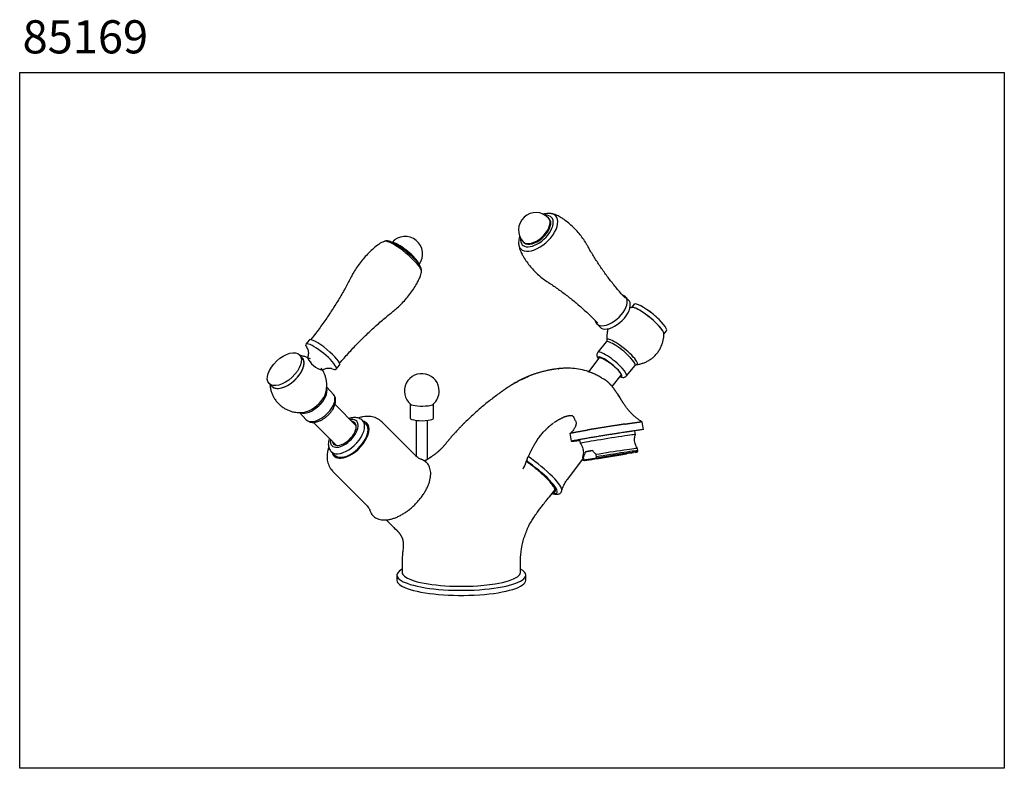
# Model space of a CAD drawing. Units: inches. Extents: x 13.8 to 19.74, y 1.41 to 5.92.
import ezdxf

# ---------------------------------------------------------------- set-up
doc = ezdxf.new("R2010")
doc.units = ezdxf.units.IN
doc.header["$LTSCALE"] = 1.21
doc.header["$MEASUREMENT"] = 0
doc.layers.get('0').update_dxf_attribs({"linetype": 'CONTINUOUS'})
doc.layers.add('粗实线', color=7, linetype='CONTINUOUS', lineweight=30)
doc.styles.get("Standard").update_dxf_attribs({"font": 'arial.ttf', "width": 0.8})

msp = doc.modelspace()

# ---------------------------------------------------------------- linework, layer by layer
msp.add_lwpolyline([(13.7976, 1.4056), (13.7976, 5.6056), (19.7376, 5.6056), (19.7376, 1.4056)], close=True)
at = {"layer": '粗实线'}
for p, q in [((16.9925, 4.7226), (16.9885, 4.7269)), ((16.8352, 4.5833), (16.8392, 4.579)), ((17.471, 4.232), (17.4524, 4.2518)), ((17.5047, 4.2064), (17.4885, 4.1866)), ((17.2787, 4.0892), (17.2973, 4.0693)), ((17.6834, 4.0268), (17.6996, 4.0467)), ((15.5433, 3.9906), (15.5233, 3.9662)), ((17.3365, 3.9789), (17.2853, 3.9164)), ((15.5024, 3.8837), (15.4862, 3.901)), ((17.2923, 3.8807), (17.23, 3.7995)), ((15.7075, 3.8154), (15.7274, 3.8398)), ((17.4586, 3.7745), (17.5098, 3.837)), ((17.3724, 3.7092), (17.4256, 3.7784)), ((15.3022, 3.7288), (15.3184, 3.7115)), ((15.69, 3.6628), (15.6497, 3.7059)), ((15.8277, 3.4733), (15.6998, 3.6016)), ((16.1536, 3.6045), (16.1536, 3.5183)), ((16.2936, 3.5183), (16.2936, 3.6045)), ((15.4862, 3.5527), (15.5265, 3.5097)), ((16.1886, 3.5058), (16.1886, 3.2898)), ((16.2586, 3.271), (16.2586, 3.5058)), ((15.5702, 3.4936), (15.7088, 3.3547)), ((15.8867, 3.4835), (15.8659, 3.5044)), ((16.1875, 3.291), (15.983, 3.496)), ((17.5603, 3.4488), (17.5526, 3.497)), ((17.1171, 3.4278), (17.1248, 3.3794)), ((17.18, 3.367), (17.1762, 3.3897)), ((17.5119, 3.4194), (17.5084, 3.4429)), ((17.18, 3.367), (17.18, 3.3669)), ((17.5272, 3.323), (17.525, 3.3368)), ((15.6775, 3.3166), (15.6984, 3.2957)), ((16.2663, 3.2759), (16.2663, 3.2759)), ((17.1016, 3.1493), (17.1952, 3.2713)), ((17.1932, 3.284), (17.1954, 3.2702)), ((17.1973, 3.2852), (17.1995, 3.2714)), ((17.21, 3.3159), (17.2545, 3.3239)), ((17.2674, 3.2765), (17.2124, 3.2666)), ((17.2782, 3.2855), (17.276, 3.2993)), ((17.5123, 3.3128), (17.4573, 3.3029)), ((15.6856, 3.1995), (15.8901, 2.9944)), ((17.0167, 3.1078), (17.0181, 3.1096)), ((16.1047, 2.6563), (16.1047, 2.5883)), ((16.8187, 2.5883), (16.8187, 2.6563)), ((16.0732, 2.5713), (16.0732, 2.5406)), ((16.8502, 2.5406), (16.8502, 2.5713))]:
    msp.add_line(p, q, dxfattribs=at)
for centre, radius, start, end in [((16.9118, 4.6551), 0.105, 43.11387, 223.11387), ((16.1232, 4.5109), 0.105, 322.73243, 138.67118), ((17.2547, 3.7023), 0.574, 45.82445, 55.54542), ((15.6557, 3.9376), 0.1329, 203.28493, 256.31684), ((16.2236, 3.6827), 0.105, 0.0008, 229.62178), ((16.2236, 3.6827), 0.105, 310.37981, 0.0008)]:
    msp.add_arc(centre, radius, start, end, dxfattribs=at)
for centre, major_axis, ratio, start_param, end_param in [((16.9255, 4.6405), (0.1056, 0.0989), 0.53592, 0.243106, 0.418741), ((16.9255, 4.6405), (0.1056, 0.0989), 0.53592, 2.706999, 6.283185), ((16.918, 4.6485), (-0.0883, -0.0827), 0.53592, 0.243106, 3.714468), ((16.9118, 4.6551), (0.0766, 0.0718), 0.53592, 3.384699, 6.283185), ((16.9159, 4.6508), (0.0766, 0.0718), 0.53592, 3.384699, 6.283185), ((16.9255, 4.6405), (0.1056, 0.0989), 0.53592, 0, 0.243106), ((16.1085, 4.4929), (0.1119, -0.0916), 0.203231, 0.134545, 3.006844), ((16.1232, 4.5109), (0.0812, -0.0665), 0.203231, 2.562407, 2.941361), ((16.1232, 4.5109), (0.0812, -0.0665), 0.203231, 0.215343, 2.562407), ((16.918, 4.6485), (-0.0883, -0.0827), 0.53592, 5.710361, 6.283185), ((16.9118, 4.6551), (0.0766, 0.0718), 0.53592, 3.141618, 3.384699), ((16.9159, 4.6508), (0.0766, 0.0718), 0.53592, 3.141618, 3.384699), ((16.9462, 4.6184), (-0.1167, -0.1093), 0.53592, 6.126819, 6.283185), ((16.918, 4.6485), (-0.0883, -0.0827), 0.53592, 0, 0.243106), ((15.9253, 4.2693), (-0.1267, 0.1038), 0.203231, 0, 0.043537), ((17.0958, 4.4586), (-0.1196, -0.1119), 0.53592, 0.133936, 0.243106), ((17.3655, 4.1705), (-0.0869, -0.0813), 0.53592, 2.599301, 3.433099), ((17.3841, 4.1506), (-0.0869, -0.0813), 0.53592, 2.599301, 3.141618), ((17.3655, 4.1705), (-0.0869, -0.0813), 0.53592, 0, 2.599301), ((17.3841, 4.1506), (-0.0869, -0.0813), 0.53592, 0, 2.599301), ((17.5848, 4.1053), (0.0975, -0.0798), 0.203231, 0.991611, 2.970617), ((17.5848, 4.1053), (-0.0975, 0.0798), 0.203231, 3.336515, 6.013054), ((17.6021, 4.1265), (-0.0975, 0.0798), 0.203231, 3.141638, 6.283185), ((17.3655, 4.1705), (-0.0869, -0.0813), 0.53592, 5.996148, 6.283185), ((17.5848, 4.1053), (0.0975, -0.0798), 0.203231, 0.170771, 0.991611), ((15.6354, 3.9152), (-0.0921, 0.0754), 0.203231, 3.141638, 6.283185), ((17.4232, 3.908), (0.0867, -0.071), 0.203231, 0.991611, 3.141638), ((17.432, 3.9188), (-0.091, 0.0745), 0.203231, 0, 0.196591), ((17.432, 3.9188), (-0.091, 0.0745), 0.203231, 2.944896, 6.283185), ((15.6154, 3.8908), (-0.0921, 0.0754), 0.203231, 0, 0.650355), ((15.6154, 3.8908), (-0.0921, 0.0754), 0.203231, 2.486812, 6.283185), ((17.372, 3.8455), (-0.0867, 0.071), 0.203231, 4.133203, 6.280188), ((15.4104, 3.7976), (0.092, 0.0861), 0.53592, 3.141618, 6.283185), ((15.4104, 3.7976), (-0.092, -0.0861), 0.53592, 1.813903, 3.141618), ((17.359, 3.8296), (0.0704, -0.0577), 0.203231, 0.99161, 3.536399), ((17.359, 3.8296), (0.0666, -0.0511), 0.203231, 1.42235, 3.141587), ((17.359, 3.8296), (0.0666, -0.0511), 0.203231, 1.42235, 3.141587), ((17.4232, 3.908), (0.0867, -0.071), 0.203231, 0, 0.991611), ((17.359, 3.8296), (0.0666, -0.0511), 0.203231, 0, 1.42235), ((17.359, 3.8296), (0.0666, -0.0511), 0.203231, 0, 1.42235), ((17.359, 3.8296), (0.0704, -0.0577), 0.203231, 0, 0.991611), ((17.372, 3.8455), (-0.0867, 0.071), 0.203231, 3.140951, 4.133203), ((15.4104, 3.7976), (-0.092, -0.0861), 0.53592, 0, 1.813903), ((17.359, 3.8296), (0.0704, -0.0577), 0.203231, 5.888372, 6.283185), ((15.5607, 3.6371), (0.0818, 0.0765), 0.53592, 3.397658, 6.016961), ((15.5524, 3.6459), (-0.0859, -0.0804), 0.53592, 1.813903, 2.504562), ((15.6083, 3.5862), (-0.0818, -0.0765), 0.53592, 0, 3.141618), ((15.5524, 3.6459), (-0.0859, -0.0804), 0.53592, 0.634529, 1.813903), ((16.2236, 3.6062), (0.07, 0), 0.206505, 3.379858, 5.272864), ((16.2236, 3.6062), (0.07, 0), 0.206505, 5.272864, 6.045107), ((15.755, 3.4273), (-0.0743, -0.0741), 0.53592, 0.539812, 3.785078), ((16.2236, 3.5183), (-0.07, 0), 0.206505, 0, 2.131271), ((16.2236, 3.5183), (-0.07, 0), 0.206505, 2.131271, 3.14149), ((15.7717, 3.4105), (0.0942, 0.0939), 0.53592, 3.681405, 6.283185), ((15.755, 3.4273), (0.0644, 0.0643), 0.53592, 3.681405, 6.283185), ((15.7926, 3.3896), (0.0991, 0.0989), 0.53592, 3.681405, 6.283185), ((15.7926, 3.3896), (0.0942, 0.0939), 0.53592, 3.681405, 6.283185), ((15.755, 3.4273), (0.0644, 0.0643), 0.53592, 0, 0.394808), ((15.7926, 3.3896), (0.0991, 0.0989), 0.53592, 0, 0.317545), ((15.8343, 3.3478), (0.1487, 0.1483), 0.53592, 0, 0.002109), ((15.755, 3.4273), (-0.0743, -0.0741), 0.53592, 5.639599, 6.283185), ((17.3459, 3.3934), (-0.1659, -0.0264), 0.014615, 3.133987, 6.283185), ((15.755, 3.4273), (-0.0743, -0.0741), 0.53592, 0, 0.539812), ((15.755, 3.4273), (0.0644, 0.0643), 0.53592, 2.746879, 3.681405), ((17.3591, 3.3104), (-0.1659, -0.0264), 0.014615, 3.14925, 5.234749), ((15.7717, 3.4105), (0.0942, 0.0939), 0.53592, 3.132608, 3.681405), ((15.7926, 3.3896), (0.0991, 0.0989), 0.53592, 2.824143, 3.681405), ((15.7926, 3.3896), (0.0942, 0.0939), 0.53592, 3.14164, 3.681405), ((16.0869, 3.0944), (0.1601, 0.1597), 0.53592, 0, 0.267476), ((16.8868, 3.2144), (0.1794, -0.1377), 0.203231, 0.091861, 1.845949), ((17.3624, 3.2897), (0.159, 0.0253), 0.014615, 2.800257, 5.349924), ((17.3591, 3.3104), (-0.1659, -0.0264), 0.014615, 6.057024, 6.275366), ((17.3613, 3.2966), (-0.1659, -0.0264), 0.014615, 6.057024, 6.283196), ((17.3547, 3.3381), (0.1566, 0.0249), 0.014615, 2.262735, 2.745852), ((17.3624, 3.2897), (0.159, 0.0253), 0.014615, 5.941849, 8.491516), ((17.3613, 3.2966), (-0.1659, -0.0264), 0.014615, 3.141599, 5.234749), ((16.8724, 3.1956), (-0.1555, 0.1193), 0.203231, 2.859211, 5.003348), ((16.8724, 3.1956), (0.1666, -0.1279), 0.203231, 0, 1.845753), ((16.8765, 3.2011), (0.1499, -0.1151), 0.203231, 0, 0.122393), ((16.8724, 3.1956), (0.1666, -0.1279), 0.203231, 5.845197, 6.283185), ((16.4617, 2.5713), (0.3885, 0), 0.235246, 2.736055, 3.709359), ((16.4617, 2.5883), (-0.357, 0), 0.235246, 0, 0.567758), ((16.4617, 2.5713), (0.3885, 0), 0.235246, 3.709359, 6.283185), ((16.4617, 2.5883), (-0.357, 0), 0.235246, 0.567767, 3.141517), ((16.4617, 2.5713), (0.3885, 0), 0.235246, 0, 0.405484), ((16.4617, 2.5406), (-0.3885, 0), 0.235246, 0, 0.567758), ((16.4617, 2.5406), (-0.3885, 0), 0.235246, 0.567767, 3.141516)]:
    msp.add_ellipse(centre, major_axis=major_axis, ratio=ratio, start_param=start_param, end_param=end_param, dxfattribs=at)
for centre, major_axis, ratio in [((15.3942, 3.8149), (-0.092, -0.0861), 0.53592), ((17.3624, 3.2897), (-0.1383, -0.022), 0.014615)]:
    msp.add_ellipse(centre, major_axis=major_axis, ratio=ratio, dxfattribs=at)
for points, degree, knots in [([(16.9993, 4.7538), (16.9951, 4.7544), (16.9859, 4.7549), (16.971, 4.7534), (16.9602, 4.7509), (16.9548, 4.7493)], 3, [0, 0, 0, 0, 0.29328, 0.644487, 1, 1, 1, 1]), ([(17.0523, 4.7359), (17.0482, 4.7384), (17.0388, 4.7435), (17.0232, 4.7493), (17.0098, 4.7527), (17.002, 4.7535), (17.0001, 4.7536)], 3, [0, 0, 0, 0, 0.257615, 0.578646, 0.896517, 1, 1, 1, 1]), ([(17.2223, 4.5607), (17.2213, 4.5625), (17.2148, 4.5751), (17.2005, 4.5971), (17.1791, 4.6264), (17.1555, 4.6536), (17.1301, 4.6788), (17.1032, 4.7017), (17.0772, 4.7208), (17.06, 4.7314), (17.0524, 4.7358)], 3, [0, 0, 0, 0, 0.025243, 0.172685, 0.319277, 0.464794, 0.60906, 0.751891, 0.893094, 1, 1, 1, 1]), ([(16.0009, 4.5868), (15.9991, 4.5863), (15.9918, 4.5843), (15.9799, 4.5786), (15.9693, 4.5727), (15.9643, 4.5686), (15.9638, 4.5681)], 3, [0, 0, 0, 0, 0.135868, 0.540324, 0.947402, 1, 1, 1, 1]), ([(16.0398, 4.5821), (16.0377, 4.5829), (16.0309, 4.5854), (16.0218, 4.588), (16.0117, 4.5887), (16.0052, 4.5884), (16.0017, 4.5871), (16.0011, 4.5869)], 3, [0, 0, 0, 0, 0.166709, 0.542192, 0.76065, 0.956094, 1, 1, 1, 1]), ([(16.2218, 4.4062), (16.2219, 4.4069), (16.2224, 4.4104), (16.2215, 4.4164), (16.2194, 4.4245), (16.2154, 4.4336), (16.2093, 4.4437), (16.2008, 4.4553), (16.1907, 4.4674), (16.1789, 4.48), (16.1662, 4.4926), (16.1525, 4.5052), (16.1382, 4.5176), (16.1234, 4.5296), (16.1084, 4.541), (16.0936, 4.5517), (16.079, 4.5613), (16.0649, 4.5698), (16.0518, 4.5768), (16.0437, 4.5805), (16.0398, 4.5821)], 3, [0, 0, 0, 0, 0.00927, 0.045202, 0.085754, 0.135963, 0.202476, 0.265215, 0.33092, 0.393683, 0.454989, 0.515545, 0.575716, 0.635734, 0.695769, 0.755948, 0.816475, 0.877642, 0.939947, 1, 1, 1, 1]), ([(16.8148, 4.6181), (16.8134, 4.614), (16.8103, 4.6043), (16.8076, 4.5899), (16.8073, 4.5797), (16.8074, 4.5751)], 3, [0, 0, 0, 0, 0.277168, 0.666774, 1, 1, 1, 1]), ([(15.9638, 4.568), (15.9614, 4.5663), (15.9479, 4.5566), (15.9252, 4.5371), (15.896, 4.5094), (15.8693, 4.4798), (15.8448, 4.4488), (15.8229, 4.4164), (15.8074, 4.3906), (15.7998, 4.3753), (15.798, 4.3716)], 3, [0, 0, 0, 0, 0.034868, 0.191392, 0.346406, 0.499953, 0.652067, 0.80277, 0.952065, 1, 1, 1, 1]), ([(16.8077, 4.5736), (16.8078, 4.5701), (16.8084, 4.5606), (16.8118, 4.5453), (16.8164, 4.531), (16.8205, 4.5231), (16.8219, 4.5205)], 3, [0, 0, 0, 0, 0.191831, 0.517747, 0.841778, 1, 1, 1, 1]), ([(16.822, 4.5204), (16.8253, 4.5135), (16.8344, 4.4961), (16.8514, 4.4692), (16.8729, 4.44), (16.8965, 4.4127), (16.9218, 4.3875), (16.9488, 4.3647), (16.9702, 4.3487), (16.9828, 4.3409), (16.9857, 4.3392)], 3, [0, 0, 0, 0, 0.092647, 0.239952, 0.386409, 0.531792, 0.675926, 0.818625, 0.959698, 1, 1, 1, 1]), ([(17.4496, 4.2452), (17.4439, 4.2513), (17.4229, 4.274), (17.3886, 4.315), (17.347, 4.3679), (17.308, 4.4221), (17.2715, 4.4773), (17.2432, 4.5237), (17.2276, 4.5518), (17.2227, 4.5609)], 3, [0, 0, 0, 0, 0.064094, 0.236465, 0.408254, 0.579328, 0.749551, 0.918773, 1, 1, 1, 1]), ([(16.2107, 4.366), (16.2126, 4.3699), (16.2165, 4.379), (16.2202, 4.3924), (16.2215, 4.4019), (16.2218, 4.4059)], 3, [0, 0, 0, 0, 0.312634, 0.708917, 1, 1, 1, 1]), ([(15.7976, 4.3718), (15.7871, 4.3511), (15.7637, 4.307), (15.7255, 4.2406), (15.6832, 4.1727), (15.6387, 4.1064), (15.5952, 4.0461), (15.566, 4.0083), (15.5528, 3.9917)], 3, [0, 0, 0, 0, 0.154113, 0.331041, 0.507631, 0.683867, 0.859739, 1, 1, 1, 1]), ([(16.0507, 4.1645), (16.0592, 4.1711), (16.0778, 4.1866), (16.1049, 4.2126), (16.1316, 4.2422), (16.1561, 4.2732), (16.1781, 4.3055), (16.1963, 4.3365), (16.2065, 4.357), (16.2107, 4.366)], 3, [0, 0, 0, 0, 0.124955, 0.279839, 0.433257, 0.585243, 0.735819, 0.884988, 1, 1, 1, 1]), ([(16.9855, 4.3389), (16.9857, 4.3388), (17.0047, 4.3271), (17.0415, 4.3016), (17.0956, 4.2622), (17.1484, 4.22), (17.1996, 4.1757), (17.2454, 4.1328), (17.2735, 4.1042), (17.2855, 4.0915)], 3, [0, 0, 0, 0, 0.002236, 0.174337, 0.347028, 0.520081, 0.693301, 0.866513, 1, 1, 1, 1]), ([(15.7267, 3.8495), (15.7274, 3.8503), (15.7449, 3.8715), (15.7808, 3.9117), (15.8348, 3.9694), (15.8908, 4.0249), (15.9484, 4.0783), (16.0018, 4.1247), (16.0365, 4.1527), (16.051, 4.1641)], 3, [0, 0, 0, 0, 0.007275, 0.182174, 0.356663, 0.530733, 0.704369, 0.877558, 1, 1, 1, 1]), ([(17.4924, 4.1872), (17.4897, 4.1869), (17.485, 4.1861), (17.4803, 4.185), (17.4783, 4.1845)], 3, [0, 0, 0, 0, 0.572803, 1, 1, 1, 1]), ([(17.3476, 4.0595), (17.3475, 4.059), (17.3453, 4.052), (17.342, 4.0384), (17.3394, 4.0184), (17.3389, 4.0014), (17.3397, 3.9911), (17.3401, 3.9873)], 3, [0, 0, 0, 0, 0.018906, 0.301139, 0.576038, 0.843491, 1, 1, 1, 1]), ([(17.3398, 3.9878), (17.3398, 3.9877), (17.3399, 3.9871), (17.3395, 3.9835), (17.3376, 3.9806), (17.3364, 3.9789)], 3, [0, 0, 0, 0, 0.128451, 0.549719, 1, 1, 1, 1]), ([(17.5173, 3.8422), (17.5196, 3.8424), (17.5288, 3.8432), (17.5448, 3.8468), (17.5647, 3.8531), (17.5839, 3.8619), (17.6021, 3.8728), (17.6196, 3.8862), (17.6358, 3.902), (17.65, 3.9199), (17.6617, 3.9388), (17.6708, 3.9584), (17.6774, 3.9784), (17.6817, 3.9984), (17.6836, 4.016), (17.6835, 4.0267), (17.6833, 4.0308)], 3, [0, 0, 0, 0, 0.025418, 0.100529, 0.176444, 0.252907, 0.329745, 0.406837, 0.491738, 0.574327, 0.654571, 0.732678, 0.808774, 0.882919, 0.95512, 1, 1, 1, 1]), ([(15.5338, 3.9389), (15.5337, 3.9389), (15.5338, 3.9388), (15.5343, 3.9379), (15.5358, 3.9344), (15.5376, 3.9284), (15.539, 3.9201), (15.5394, 3.9095), (15.5378, 3.8975), (15.5353, 3.8892), (15.5337, 3.885), (15.5336, 3.8849)], 3, [0, 0, 0, 0, 0.016521, 0.135112, 0.252418, 0.37468, 0.509864, 0.66145, 0.826007, 0.99782, 1, 1, 1, 1]), ([(15.551, 3.8773), (15.5448, 3.8805), (15.5323, 3.886), (15.5127, 3.892), (15.499, 3.8946), (15.4919, 3.8955), (15.4914, 3.8956)], 3, [0, 0, 0, 0, 0.3298, 0.656346, 0.976053, 1, 1, 1, 1]), ([(17.2856, 3.9166), (17.2854, 3.9164), (17.2832, 3.9144), (17.2809, 3.9091), (17.2794, 3.902), (17.2798, 3.8951), (17.2816, 3.8883), (17.2844, 3.8821), (17.2869, 3.8778), (17.2881, 3.8759)], 3, [0, 0, 0, 0, 0.015884, 0.173123, 0.318626, 0.466205, 0.631846, 0.839839, 1, 1, 1, 1]), ([(15.6469, 3.6828), (15.6481, 3.6885), (15.6499, 3.7009), (15.6506, 3.7204), (15.6489, 3.7409), (15.6448, 3.7613), (15.6385, 3.7812), (15.6293, 3.8009), (15.6218, 3.8142), (15.6167, 3.8205), (15.6165, 3.8208)], 3, [0, 0, 0, 0, 0.119409, 0.259832, 0.401565, 0.544329, 0.687882, 0.832018, 0.992162, 1, 1, 1, 1]), ([(15.6243, 3.8085), (15.6272, 3.8104), (15.6337, 3.8144), (15.6441, 3.8186), (15.6547, 3.8211), (15.6638, 3.8219), (15.6709, 3.8217), (15.6758, 3.821), (15.6782, 3.8204), (15.6786, 3.8203), (15.6786, 3.8202)], 3, [0, 0, 0, 0, 0.132218, 0.289808, 0.43676, 0.571386, 0.693105, 0.805395, 0.914955, 1, 1, 1, 1]), ([(17.2291, 3.8004), (17.2131, 3.8054), (17.1808, 3.8136), (17.1318, 3.8201), (17.0993, 3.8208), (17.083, 3.8201)], 3, [0, 0, 0, 0, 0.331944, 0.665338, 1, 1, 1, 1]), ([(17.5101, 3.8369), (17.5108, 3.8379), (17.5128, 3.8403), (17.5165, 3.8417), (17.5176, 3.842), (17.5179, 3.842)], 3, [0, 0, 0, 0, 0.274354, 0.755947, 1, 1, 1, 1]), ([(17.4183, 3.7693), (17.4214, 3.7681), (17.427, 3.7663), (17.4348, 3.7649), (17.4422, 3.7651), (17.4493, 3.7671), (17.4551, 3.7705), (17.4576, 3.7735), (17.4584, 3.7747)], 3, [0, 0, 0, 0, 0.23937, 0.44925, 0.614574, 0.769637, 0.920783, 1, 1, 1, 1]), ([(15.3073, 3.723), (15.3076, 3.7189), (15.3086, 3.7078), (15.3119, 3.6901), (15.3181, 3.6701), (15.3269, 3.6502), (15.3384, 3.631), (15.3526, 3.613), (15.3685, 3.5972), (15.3858, 3.5838), (15.4042, 3.5727), (15.4233, 3.5641), (15.4428, 3.5579), (15.4625, 3.5539), (15.4821, 3.5523), (15.4976, 3.5525), (15.5065, 3.5537), (15.509, 3.5541)], 3, [0, 0, 0, 0, 0.042278, 0.112661, 0.183443, 0.254523, 0.333678, 0.411255, 0.487047, 0.561168, 0.633705, 0.70472, 0.774256, 0.842337, 0.908975, 0.974186, 1, 1, 1, 1]), ([(15.5265, 3.5098), (15.529, 3.5072), (15.5344, 3.5024), (15.5444, 3.4972), (15.5556, 3.4942), (15.568, 3.4932), (15.5814, 3.4945), (15.5956, 3.498), (15.6103, 3.5038), (15.625, 3.5115), (15.6392, 3.521), (15.6527, 3.532), (15.6652, 3.5441), (15.6764, 3.5573), (15.686, 3.5711), (15.6939, 3.5855), (15.6997, 3.6), (15.7031, 3.6141), (15.704, 3.6273), (15.7026, 3.6393), (15.699, 3.65), (15.6945, 3.658), (15.6907, 3.6618), (15.6894, 3.6629)], 3, [0, 0, 0, 0, 0.041833, 0.085894, 0.130627, 0.17735, 0.226625, 0.277942, 0.330128, 0.382156, 0.433861, 0.485326, 0.536716, 0.588202, 0.639939, 0.69214, 0.745013, 0.798656, 0.847097, 0.893158, 0.936991, 0.979491, 1, 1, 1, 1]), ([(16.6947, 3.6715), (16.6756, 3.6578), (16.6379, 3.6296), (16.5829, 3.585), (16.53, 3.5377), (16.4959, 3.505), (16.4792, 3.4883)], 3, [0, 0, 0, 0, 0.250062, 0.500102, 0.750156, 1, 1, 1, 1]), ([(17.4222, 3.6369), (17.4211, 3.6389), (17.4199, 3.6409), (17.4186, 3.6428), (17.4186, 3.6428), (17.4186, 3.6429), (17.4185, 3.6429)], 3, [0, 0, 0, 0, 0.999971, 0.999971, 0.999971, 1, 1, 1, 1]), ([(15.8658, 3.5044), (15.8657, 3.5045), (15.863, 3.5079), (15.8558, 3.5128), (15.8447, 3.5186), (15.8322, 3.5219), (15.8188, 3.5231), (15.8044, 3.522), (15.7929, 3.5194), (15.7861, 3.5173), (15.7846, 3.5168)], 3, [0, 0, 0, 0, 0.006131, 0.156261, 0.30455, 0.454861, 0.611023, 0.775302, 0.947274, 1, 1, 1, 1]), ([(15.9826, 3.4963), (15.979, 3.4999), (15.9709, 3.5071), (15.9569, 3.5159), (15.9412, 3.5229), (15.9246, 3.5276), (15.9071, 3.53), (15.8888, 3.5302), (15.8696, 3.528), (15.853, 3.5242), (15.8428, 3.5211), (15.8393, 3.5199)], 3, [0, 0, 0, 0, 0.100489, 0.212451, 0.324125, 0.437099, 0.552961, 0.673191, 0.798832, 0.929968, 1, 1, 1, 1]), ([(17.1459, 3.5098), (17.1464, 3.5088), (17.1479, 3.5059), (17.1516, 3.5003), (17.1541, 3.4949), (17.1548, 3.4902), (17.1548, 3.4877), (17.1545, 3.485), (17.1535, 3.4811), (17.1518, 3.4739), (17.1473, 3.4622), (17.1377, 3.4462), (17.1284, 3.4351), (17.1225, 3.4294)], 3, [0, 0, 0, 0, 0.214312, 0.381432, 0.493963, 0.529416, 0.542627, 0.553685, 0.583587, 0.617029, 0.700459, 0.833708, 1, 1, 1, 1]), ([(17.1314, 3.5341), (17.1332, 3.5329), (17.1367, 3.5292), (17.1426, 3.5192), (17.1453, 3.5118), (17.1464, 3.508)], 3, [0, 0, 0, 0, 0.328684, 0.684979, 1, 1, 1, 1]), ([(16.4802, 3.4894), (16.4765, 3.4858), (16.4689, 3.4783), (16.459, 3.4678), (16.4509, 3.459), (16.4444, 3.4522), (16.4372, 3.4446), (16.4273, 3.4344), (16.4147, 3.4209), (16.4059, 3.4109), (16.4011, 3.4055)], 3, [0, 0, 0, 0, 0.13515, 0.282176, 0.395936, 0.464604, 0.542762, 0.660956, 0.814867, 1, 1, 1, 1]), ([(16.9221, 3.3901), (16.9276, 3.3984), (16.9384, 3.4134), (16.955, 3.4331), (16.9701, 3.449), (16.9792, 3.4577), (16.9834, 3.4616)], 3, [0, 0, 0, 0, 0.29563, 0.56084, 0.795661, 1, 1, 1, 1]), ([(17.4483, 3.4833), (17.4503, 3.4836), (17.4545, 3.4843), (17.4608, 3.4852), (17.4693, 3.4865), (17.4769, 3.4876), (17.4833, 3.4885), (17.4886, 3.4893), (17.4929, 3.4899), (17.4971, 3.4905), (17.5012, 3.4911), (17.5053, 3.4917), (17.5091, 3.4922), (17.5121, 3.4926), (17.5143, 3.4929), (17.5157, 3.4931), (17.5169, 3.4933), (17.5183, 3.4935), (17.52, 3.4937), (17.5223, 3.494), (17.525, 3.4943), (17.5306, 3.4951), (17.5372, 3.4959), (17.5422, 3.4965), (17.5456, 3.4969), (17.5468, 3.497)], 4, [0, 0, 0, 0, 0, 0.075838, 0.151676, 0.227513, 0.303351, 0.34127, 0.379189, 0.417108, 0.455027, 0.492945, 0.530864, 0.568783, 0.597222, 0.606702, 0.616182, 0.625662, 0.644621, 0.66358, 0.68254, 0.720459, 0.758378, 0.910053, 1, 1, 1, 1, 1]), ([(15.6654, 3.398), (15.6651, 3.3971), (15.663, 3.3907), (15.6602, 3.3788), (15.659, 3.3635), (15.6603, 3.3495), (15.6638, 3.3372), (15.6692, 3.3263), (15.6742, 3.3202), (15.677, 3.3174)], 3, [0, 0, 0, 0, 0.031894, 0.216513, 0.402492, 0.56219, 0.714159, 0.86059, 1, 1, 1, 1]), ([(17.5249, 3.3374), (17.524, 3.3384), (17.5201, 3.3432), (17.5149, 3.3531), (17.5095, 3.3673), (17.5068, 3.3825), (17.5068, 3.3978), (17.5087, 3.4102), (17.511, 3.4171), (17.5119, 3.4194)], 3, [0, 0, 0, 0, 0.046381, 0.214515, 0.384221, 0.570799, 0.746458, 0.912321, 1, 1, 1, 1]), ([(15.6622, 3.3432), (15.6612, 3.3404), (15.658, 3.3303), (15.654, 3.3137), (15.6517, 3.2936), (15.6519, 3.275), (15.6544, 3.2574), (15.6591, 3.2408), (15.6662, 3.2249), (15.675, 3.211), (15.6823, 3.2029), (15.6858, 3.1996)], 3, [0, 0, 0, 0, 0.055923, 0.199747, 0.326823, 0.448715, 0.565494, 0.678093, 0.787702, 0.906462, 1, 1, 1, 1]), ([(17.1802, 3.3665), (17.183, 3.3629), (17.188, 3.355), (17.1937, 3.3418), (17.1974, 3.3272), (17.1985, 3.3122), (17.1971, 3.2976), (17.1947, 3.2886), (17.1932, 3.2843)], 3, [0, 0, 0, 0, 0.155837, 0.325264, 0.495675, 0.675658, 0.845511, 1, 1, 1, 1]), ([(16.0052, 2.9048), (16.0085, 2.9049), (16.0179, 2.9058), (16.0341, 2.9086), (16.0538, 2.9143), (16.074, 2.922), (16.0942, 2.9318), (16.1144, 2.9434), (16.1343, 2.9568), (16.1537, 2.9717), (16.1723, 2.9879), (16.19, 3.0054), (16.2066, 3.0238), (16.2218, 3.043), (16.2355, 3.0628), (16.2475, 3.0829), (16.2577, 3.1031), (16.2659, 3.1233), (16.272, 3.1432), (16.2759, 3.1626), (16.2774, 3.1812), (16.2766, 3.199), (16.2732, 3.2154), (16.2675, 3.2302), (16.2595, 3.2432), (16.2495, 3.2541), (16.2377, 3.2628), (16.2274, 3.2683), (16.2208, 3.2703), (16.2191, 3.2707)], 3, [0, 0, 0, 0, 0.020956, 0.060075, 0.099306, 0.138559, 0.17774, 0.216826, 0.255824, 0.294754, 0.333638, 0.372503, 0.411372, 0.450264, 0.489205, 0.528222, 0.567343, 0.606592, 0.645987, 0.685518, 0.725117, 0.764568, 0.803559, 0.841745, 0.878946, 0.915312, 0.951278, 0.987254, 1, 1, 1, 1]), ([(16.2184, 3.2713), (16.2178, 3.2715), (16.215, 3.2724), (16.208, 3.2754), (16.1983, 3.2816), (16.1908, 3.2872), (16.1877, 3.2909), (16.1876, 3.291)], 3, [0, 0, 0, 0, 0.090327, 0.361199, 0.65808, 0.985973, 1, 1, 1, 1]), ([(16.2397, 3.2603), (16.2404, 3.2607), (16.2418, 3.2615), (16.2437, 3.2626), (16.2456, 3.2638), (16.2476, 3.2649), (16.2495, 3.266), (16.2507, 3.2668), (16.2512, 3.267)], 6, [0, 0, 0, 0, 0, 0, 0, 0.330347, 0.775311, 1, 1, 1, 1, 1, 1, 1]), ([(17.1955, 3.2702), (17.1955, 3.2696), (17.1958, 3.2682), (17.197, 3.2665), (17.1985, 3.2653), (17.1999, 3.2646), (17.201, 3.2643), (17.2018, 3.2642), (17.2022, 3.2642), (17.2023, 3.2642)], 3, [0, 0, 0, 0, 0.114093, 0.270651, 0.403884, 0.526238, 0.652555, 0.829232, 1, 1, 1, 1]), ([(17.21, 3.3159), (17.2087, 3.3099), (17.2067, 3.3047), (17.2023, 3.2946), (17.1998, 3.2898), (17.1973, 3.2852)], 3, [0, 0, 0, 0, 0.5, 0.5, 1, 1, 1, 1]), ([(17.1995, 3.2714), (17.1998, 3.2695), (17.2011, 3.2683), (17.2034, 3.267), (17.2045, 3.2666), (17.208, 3.266), (17.2102, 3.2662), (17.2124, 3.2666)], 3, [0, 0, 0, 0, 0.25, 0.25, 0.5, 0.5, 1, 1, 1, 1]), ([(17.276, 3.2993), (17.2722, 3.3028), (17.2684, 3.3064), (17.2611, 3.3144), (17.2575, 3.3187), (17.2545, 3.3239)], 3, [0, 0, 0, 0, 0.5, 0.5, 1, 1, 1, 1]), ([(17.2674, 3.2765), (17.2697, 3.2769), (17.2719, 3.2775), (17.2749, 3.2793), (17.2759, 3.28), (17.2776, 3.2821), (17.2785, 3.2836), (17.2782, 3.2855)], 3, [0, 0, 0, 0, 0.5, 0.5, 0.75, 0.75, 1, 1, 1, 1]), ([(17.5128, 3.3128), (17.5137, 3.313), (17.5167, 3.3137), (17.5197, 3.3143), (17.5218, 3.3149), (17.5228, 3.3152), (17.5245, 3.3162), (17.5259, 3.3175), (17.527, 3.3195), (17.5274, 3.3216), (17.5272, 3.3227), (17.5271, 3.323)], 3, [0, 0, 0, 0, 0.132163, 0.490796, 0.6768, 0.810641, 0.854756, 0.893299, 0.936414, 0.983277, 1, 1, 1, 1]), ([(16.9346, 3.1953), (16.9324, 3.1971), (16.9302, 3.199), (16.9257, 3.2028), (16.9234, 3.2047), (16.9166, 3.2103), (16.9121, 3.214), (16.8982, 3.225), (16.8888, 3.2323), (16.8792, 3.2393)], 3, [0, 0, 0, 0, 0.125, 0.125, 0.25, 0.25, 0.5, 0.5, 1, 1, 1, 1]), ([(17.0682, 3.0807), (17.0695, 3.0859), (17.0729, 3.0976), (17.0808, 3.1164), (17.0906, 3.1343), (17.0984, 3.145), (17.1018, 3.1492)], 3, [0, 0, 0, 0, 0.211429, 0.487809, 0.793354, 1, 1, 1, 1]), ([(16.8604, 2.8521), (16.866, 2.8641), (16.8769, 2.8852), (16.894, 2.9125), (16.9084, 2.9337), (16.9202, 2.9501), (16.9321, 2.9665), (16.9472, 2.9868), (16.968, 3.0139), (16.9946, 3.0473), (17.0147, 3.0709), (17.0259, 3.0837)], 3, [0, 0, 0, 0, 0.137292, 0.249149, 0.339544, 0.409436, 0.463909, 0.552767, 0.671694, 0.820327, 1, 1, 1, 1]), ([(17.0099, 3.0645), (17.0129, 3.0636), (17.0203, 3.0614), (17.0309, 3.0595), (17.0411, 3.0593), (17.0498, 3.061), (17.0572, 3.0645), (17.0634, 3.0702), (17.0669, 3.0762), (17.0677, 3.0799), (17.0678, 3.081)], 3, [0, 0, 0, 0, 0.11874, 0.311185, 0.47823, 0.608617, 0.724324, 0.834454, 0.950927, 1, 1, 1, 1]), ([(15.8899, 2.9942), (15.8913, 2.993), (15.8962, 2.9883), (15.9025, 2.9794), (15.9074, 2.9698), (15.9092, 2.9653), (15.9097, 2.9634)], 3, [0, 0, 0, 0, 0.127229, 0.487168, 0.772561, 1, 1, 1, 1]), ([(15.909, 2.9673), (15.9097, 2.9641), (15.9114, 2.9583), (15.9138, 2.9528), (15.915, 2.9504)], 3, [0, 0, 0, 0, 0.539774, 1, 1, 1, 1]), ([(15.9157, 2.949), (15.9166, 2.9473), (15.9201, 2.9413), (15.9272, 2.9319), (15.9381, 2.922), (15.9507, 2.9143), (15.9647, 2.9087), (15.9802, 2.9054), (15.9939, 2.9044), (16.0025, 2.9046), (16.0052, 2.9048)], 3, [0, 0, 0, 0, 0.055793, 0.202202, 0.346042, 0.48917, 0.633257, 0.780036, 0.930249, 1, 1, 1, 1]), ([(16.009, 2.905), (16.0143, 2.8997), (16.0278, 2.886), (16.0483, 2.8652), (16.0632, 2.8501), (16.0701, 2.8431)], 3, [0, 0, 0, 0, 0.253093, 0.649464, 1, 1, 1, 1]), ([(16.8187, 2.6565), (16.8187, 2.6682), (16.8197, 2.6916), (16.8256, 2.7383), (16.8332, 2.7727), (16.8397, 2.7954)], 3, [0, 0, 0, 0, 0.249523, 0.499694, 1, 1, 1, 1]), ([(16.1097, 2.7793), (16.1105, 2.7753), (16.1116, 2.7669), (16.112, 2.7489), (16.1099, 2.7245), (16.106, 2.6917), (16.105, 2.6683), (16.1047, 2.6561)], 3, [0, 0, 0, 0, 0.145998, 0.283297, 0.537512, 0.773243, 1, 1, 1, 1])]:
    msp.add_open_spline(points, degree=degree, knots=knots, dxfattribs=at)
for points, degree in [([(17.3792, 4.0707), (17.3796, 4.0705), (17.38, 4.0702), (17.3804, 4.07)], 3), ([(17.0039, 3.8112), (16.9267, 3.7967), (16.8666, 3.7715)], 2), ([(17.0248, 3.8146), (17.0039, 3.8112)], 1), ([(17.0299, 3.8153), (17.0282, 3.8151), (17.0265, 3.8148), (17.0248, 3.8146)], 3), ([(17.0298, 3.8153), (17.0248, 3.8146)], 1), ([(17.0452, 3.8172), (17.04, 3.8167), (17.0349, 3.816), (17.0299, 3.8153)], 3), ([(17.031, 3.8155), (17.0299, 3.8153)], 1), ([(17.0322, 3.8156), (17.031, 3.8155)], 1), ([(17.0514, 3.818), (17.0426, 3.8169)], 1), ([(17.0606, 3.8185), (17.0555, 3.8182), (17.0503, 3.8178), (17.0452, 3.8172)], 3), ([(17.0452, 3.8172), (17.0473, 3.8176), (17.0495, 3.8178), (17.0516, 3.8181)], 3), ([(17.0743, 3.8199), (17.0514, 3.818)], 1), ([(17.083, 3.8201), (17.0756, 3.8202), (17.0681, 3.8196), (17.0606, 3.8185)], 3), ([(16.7788, 3.7284), (16.8001, 3.7407), (16.8218, 3.7511), (16.8438, 3.7603)], 3), ([(16.8669, 3.7716), (16.8344, 3.7583), (16.803, 3.7418)], 2), ([(16.8438, 3.7603), (16.851, 3.7647), (16.8587, 3.7684), (16.8666, 3.7715)], 3), ([(17.2256, 3.801), (17.2327, 3.7989), (17.2398, 3.7967), (17.2469, 3.7945)], 3), ([(17.2469, 3.7945), (17.2476, 3.7942), (17.2484, 3.7939), (17.2492, 3.7936)], 3), ([(17.2469, 3.7945), (17.2489, 3.7938), (17.2509, 3.793), (17.2529, 3.7922), (17.2549, 3.7914), (17.2568, 3.7905)], 5), ([(17.2492, 3.7936), (17.2574, 3.7906), (17.2655, 3.7872), (17.2734, 3.7833)], 3), ([(17.2595, 3.7891), (17.2598, 3.789), (17.2601, 3.7888), (17.2603, 3.7887), (17.2606, 3.7886), (17.2609, 3.7884)], 5), ([(17.2734, 3.7833), (17.2815, 3.7793), (17.2895, 3.7749), (17.2971, 3.7699)], 3), ([(17.2971, 3.77), (17.3016, 3.7671), (17.3059, 3.7642), (17.3102, 3.761)], 3), ([(17.3102, 3.761), (17.3183, 3.7582), (17.3255, 3.7541), (17.3318, 3.749)], 3), ([(17.3678, 3.714), (17.3524, 3.7333), (17.3316, 3.7488)], 2), ([(16.7464, 3.708), (16.7222, 3.6915), (16.692, 3.6695)], 2), ([(16.7768, 3.7261), (16.746, 3.7077)], 1), ([(16.7907, 3.7351), (16.7831, 3.7309), (16.7757, 3.7265)], 2), ([(17.4035, 3.6661), (17.3885, 3.6906), (17.3701, 3.7122)], 2), ([(17.4035, 3.6663), (17.4066, 3.6615), (17.4097, 3.6568), (17.4127, 3.652), (17.4156, 3.6473), (17.4184, 3.6427)], 5), ([(17.4193, 3.6412), (17.4042, 3.6652)], 1), ([(17.4765, 3.5595), (17.4448, 3.5981), (17.4219, 3.6373)], 2), ([(17.0224, 3.4931), (17.048, 3.5096)], 1), ([(17.0475, 3.5093), (17.0611, 3.5164)], 1), ([(17.0611, 3.5164), (17.0852, 3.5283)], 1), ([(17.0852, 3.5283), (17.1052, 3.5337)], 1), ([(17.1052, 3.5337), (17.1179, 3.5358), (17.1314, 3.5344)], 2), ([(17.5522, 3.4971), (17.5079, 3.5231), (17.4755, 3.5606)], 2), ([(16.9839, 3.462), (17.0002, 3.4775), (17.0176, 3.49)], 2), ([(17.1171, 3.4278), (17.117, 3.4285), (17.127, 3.4306), (17.1508, 3.435), (17.1844, 3.4407), (17.221, 3.447)], 5), ([(17.5468, 3.497), (17.5497, 3.4972), (17.5516, 3.4973), (17.5522, 3.4971)], 3), ([(16.4015, 3.4059), (16.3732, 3.3712), (16.3446, 3.3388)], 2), ([(16.911, 3.3721), (16.9221, 3.3902)], 1), ([(16.3441, 3.3385), (16.3202, 3.3126), (16.291, 3.2927)], 2), ([(16.8672, 3.2891), (16.8866, 3.3326), (16.9113, 3.3733)], 2), ([(16.2555, 3.2696), (16.2503, 3.2665), (16.245, 3.2635), (16.2397, 3.2606)], 3), ([(16.2775, 3.2823), (16.2644, 3.2741), (16.2493, 3.2656)], 2), ([(16.2908, 3.2927), (16.2698, 3.2788)], 1), ([(16.8587, 3.2705), (16.8562, 3.2645), (16.8536, 3.2585), (16.851, 3.2525)], 3), ([(16.8587, 3.2705), (16.8653, 3.2873)], 1), ([(16.851, 3.2525), (16.845, 3.2386), (16.8391, 3.2248), (16.8332, 3.2108)], 3), ([(16.8511, 3.2593), (16.8604, 3.253), (16.8698, 3.2463), (16.8792, 3.2393)], 3), ([(16.9345, 3.1953), (16.9601, 3.1733), (16.9823, 3.1516), (16.9982, 3.1329)], 3), ([(17.0181, 3.1057), (17.0136, 3.1135), (17.0068, 3.1227), (16.9982, 3.1329)], 3), ([(17.0181, 3.1057), (17.0243, 3.095), (17.0264, 3.087), (17.0244, 3.082)], 3), ([(16.84, 2.7963), (16.8616, 2.8543)], 1), ([(16.0652, 2.8505), (16.0827, 2.8333), (16.0965, 2.8115)], 2), ([(16.0967, 2.8112), (16.1056, 2.7972), (16.1096, 2.7795)], 2)]:
    msp.add_open_spline(points, degree=degree, dxfattribs=at)
for points, weights in [([(17.2825, 3.4573), (17.2611, 3.4538), (17.2403, 3.4504), (17.2209, 3.4471)], [0.584542727401, 0.561154650959, 0.542619169203, 0.528936282134]), ([(17.4483, 3.4833), (17.4029, 3.4765), (17.3449, 3.4675), (17.2825, 3.4573)], [1, 0.803733339333, 0.6652475818, 0.584542727401]), ([(17.56, 3.4508), (17.493, 3.4404), (17.475, 3.4378), (17.456, 3.4349)], [0.760487361297, 0.82742438283, 0.907261929064, 1]), ([(17.456, 3.4349), (17.2046, 3.3972), (16.9421, 3.3524), (17.1769, 3.3856)], [1, 0.425187505815, 0.345989116837, 0.762404833066])]:
    msp.add_rational_spline(points, weights, degree=3, dxfattribs=at)

# ---------------------------------------------------------------- texts
at = {"insert": (13.815, 5.9206), "char_height": 0.2, "width": 1.283722, "attachment_point": 1}
msp.add_mtext('85169', dxfattribs=at)

doc.saveas('drawing.dxf')
